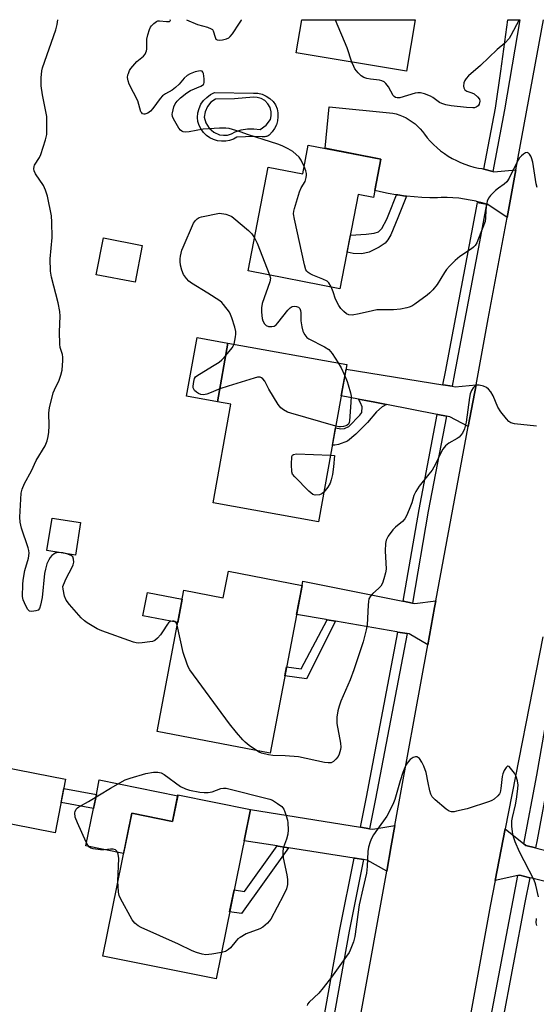
# Model space of a CAD drawing. Units: inches. Extents: x 1255765 to 1261765, y 529453 to 533453.
# Drawn here: x 1256151 to 1256319, y 533133 to 533453 of the extents above; entities that cross this region are included whole.
import ezdxf

# ---------------------------------------------------------------- set-up
doc = ezdxf.new("R2010")
doc.units = ezdxf.units.IN
doc.header["$MEASUREMENT"] = 0
for name, color, linetype in [('BLDG-Footprint', 5, 'Continuous'), ('CULTRL-Pad', 6, 'Continuous'), ('TRANS-Non Street Sidewalk', 7, 'Continuous'), ('TRANS-Road', 130, 'Continuous'), ('TRANS-Street Sidewalk', 7, 'Continuous'), ('Undefined', 1, 'Continuous')]:
    doc.layers.add(name, color=color, linetype=linetype)

msp = doc.modelspace()

# ---------------------------------------------------------------- linework, layer by layer
at = {"layer": 'BLDG-Footprint'}
for points, elevation in [([(1256279.59, 533453.38), (1256276.83, 533436.64), (1256240.93, 533442.56), (1256242.71, 533453.38)], 488.17), ([(1256268.48, 533407.97), (1256266.05, 533395.54), (1256261.11, 533396.51), (1256255.11, 533365.88), (1256225.21, 533371.73), (1256231.82, 533405.45), (1256243.01, 533403.25), (1256244.84, 533412.6)], 486.7), ([(1256190.79, 533379.96), (1256188.47, 533367.97), (1256175.83, 533370.42), (1256178.15, 533382.41)], 485.68), ([(1256257.39, 533341.25), (1256248.2, 533290.07), (1256213.89, 533296.23), (1256219.66, 533328.33), (1256215.25, 533329.12), (1256218.68, 533348.2)], 485.67), ([(1256170.72, 533289.78), (1256169.05, 533279.22), (1256159.8, 533280.68), (1256161.46, 533291.24)], 484.73), ([(1256242.84, 533269.36), (1256232.47, 533214.81), (1256195.61, 533221.82), (1256204.34, 533267.77), (1256217.17, 533265.33), (1256218.81, 533273.93)], 485), ([(1256165.86, 533206.3), (1256162.48, 533188.85), (1256141.91, 533192.83), (1256145.28, 533210.28)], 484.05), ([(1256225.97, 533196.45), (1256214.8, 533141.31), (1256177.96, 533148.78), (1256187.37, 533195.22), (1256200.65, 533192.53), (1256202.41, 533201.23)], 484.61)]:
    msp.add_lwpolyline(points, close=True, dxfattribs=dict(at, elevation=elevation))
at = {"layer": 'CULTRL-Pad'}
for points in [[(1256218.68, 533348.2), (1256215.25, 533329.12), (1256205.2, 533330.93), (1256208.63, 533350.01)], [(1256203.79, 533264.88), (1256202.35, 533257.3), (1256191.04, 533259.45), (1256192.48, 533267.03)], [(1256202.35, 533200.89), (1256200.65, 533192.53), (1256187.37, 533195.22), (1256184.72, 533182.14), (1256172.47, 533184.62), (1256174.92, 533196.74), (1256175.86, 533201.35), (1256176.82, 533206.07)]]:
    msp.add_lwpolyline(points, close=True, dxfattribs=at)
for points in [[(1256231.14, 533428.56, 0), (1256232.33, 533427.77, 0), (1256233.36, 533426.79, 0), (1256234.21, 533425.64, 0), (1256234.67, 533424.4, 0), (1256234.93, 533423.1, 0), (1256234.97, 533421.77, 0), (1256234.81, 533420.45, 0), (1256234.44, 533419.18, 0), (1256233.87, 533417.98, 0), (1256233.12, 533416.88, 0), (1256232.2, 533415.93, 0), (1256232.05, 533415.81, 0), (1256231.81, 533415.65, 0), (1256231.55, 533415.52, 0), (1256231.28, 533415.42, 0), (1256231, 533415.35, 0), (1256230.72, 533415.3, 0), (1256230.43, 533415.29, 0), (1256229.82, 533415.3, 0), (1256227.25, 533415.4, 0), (1256221.6, 533415.17, 0), (1256220.47, 533414.54, 0), (1256219.24, 533414.12, 0), (1256217.96, 533413.92, 0), (1256216.62, 533413.86, 0), (1256215.28, 533414.02, 0), (1256213.99, 533414.4, 0), (1256212.77, 533414.98, 0), (1256211.67, 533415.76, 0), (1256210.71, 533416.7, 0), (1256209.92, 533417.79, 0), (1256209.32, 533419, 0), (1256208.92, 533420.29, 0), (1256208.74, 533421.62, 0), (1256208.89, 533423.09, 0), (1256209.29, 533424.52, 0), (1256209.91, 533425.86, 0), (1256210.75, 533427.07, 0), (1256211.79, 533428.13, 0), (1256212.98, 533429, 0), (1256214.3, 533429.66, 0), (1256227.03, 533429.54, 0), (1256228.45, 533429.46, 0), (1256229.84, 533429.13, 0)], [(1256215.93, 533415.98, 0), (1256217.23, 533415.77, 0), (1256218.59, 533415.86, 0), (1256219.89, 533416.27, 0), (1256221.02, 533416.95, 0), (1256223, 533417.55, 0), (1256225.06, 533417.87, 0), (1256227.15, 533417.91, 0), (1256229.2, 533417.66, 0), (1256231.09, 533419.06, 0), (1256232.48, 533420.96, 0), (1256232.76, 533422.12, 0), (1256232.77, 533423.43, 0), (1256232.42, 533424.79, 0), (1256231.71, 533426.05, 0), (1256230.68, 533427.08, 0), (1256229.45, 533427.77, 0), (1256228.19, 533428.11, 0), (1256227, 533428.15, 0), (1256220.82, 533427.6, 0), (1256214.61, 533427.55, 0), (1256213.16, 533426.52, 0), (1256211.99, 533425.11, 0), (1256211.22, 533423.44, 0), (1256210.91, 533421.69, 0), (1256211.46, 533419.81, 0), (1256212.57, 533418.09, 0), (1256214.13, 533416.77, 0)]]:
    msp.add_polyline3d(points, close=True, dxfattribs=at)
at = {"layer": 'TRANS-Non Street Sidewalk'}
for points in [[(1256276.74, 533395.99), (1256273.93, 533388.9), (1256271.64, 533383.4), (1256270.69, 533381.77), (1256269.83, 533380.72), (1256267.89, 533379.37), (1256264.64, 533377.78), (1256262.29, 533377.25), (1256259.39, 533377.38), (1256257.44, 533377.76), (1256258.51, 533383.27), (1256263.63, 533383.58), (1256266.29, 533383.95), (1256267.7, 533384.36), (1256268.73, 533385.41), (1256270.42, 533388.5), (1256271.08, 533390.15), (1256273.57, 533396.42), (1256273.97, 533396.36), (1256276.47, 533396.02)], [(1256270.29, 533328.17), (1256268.9, 533327.39), (1256267, 533325.83), (1256264.04, 533322.36), (1256260.35, 533318.55), (1256257.57, 533316.27), (1256254.63, 533315.19), (1256253.43, 533315), (1256252.68, 533315.01), (1256253.69, 533320.65), (1256255.39, 533320.32), (1256256.61, 533320.38), (1256258.06, 533321.06), (1256261.6, 533324.72), (1256262.24, 533325.55), (1256262.34, 533327.39), (1256261.86, 533328.77), (1256261.18, 533329.92), (1256263.51, 533329.47), (1256266.46, 533328.91)], [(1256253.69, 533257.69), (1256244.19, 533239), (1256237.24, 533239.93), (1256237.79, 533242.82), (1256242.55, 533242.18), (1256250.99, 533258.16)], [(1256175.86, 533201.35), (1256174.92, 533196.74), (1256164.39, 533198.69), (1256165.28, 533203.31)], [(1256238.37, 533184.01), (1256223.09, 533162.64), (1256219.23, 533163.16), (1256220.67, 533170.27), (1256224.09, 533169.8), (1256234.67, 533184.6), (1256235.06, 533184.54)]]:
    msp.add_lwpolyline(points, close=True, dxfattribs=at)
at = {"layer": 'TRANS-Road'}
for points in [[(1256253, 533080.86), (1256270.33, 533176.42), (1256271.82, 533184.63), (1256273.02, 533191.26), (1256283.68, 533250.05), (1256285.88, 533262.15), (1256286.29, 533264.36), (1256296.89, 533321.08), (1256299.41, 533334.61), (1256303.41, 533356.03), (1256309.51, 533389), (1256312.39, 533404.56), (1256321.41, 533453.37)], [(1256321.15, 533252.59), (1256308.92, 533190.15), (1256305.63, 533173.36), (1256304, 533165.03), (1256287.03, 533071.17)]]:
    msp.add_lwpolyline(points, dxfattribs=at)
for points in [[(1256301.94, 533404.78), (1256304.87, 533404.01), (1256305.18, 533403.93), (1256312.39, 533404.56), (1256309.51, 533389), (1256303.26, 533393.25), (1256301.45, 533393.8), (1256299.61, 533394.28), (1256299.4, 533394.33), (1256297.54, 533394.73), (1256295.66, 533395.05), (1256293.77, 533395.28), (1256291.88, 533395.44), (1256289.98, 533395.52), (1256288.08, 533395.52), (1256286.89, 533395.48), (1256284.35, 533395.49), (1256281.81, 533395.57), (1256279.27, 533395.74), (1256276.74, 533395.99), (1256276.47, 533396.02), (1256273.97, 533396.36), (1256273.57, 533396.42), (1256273.35, 533396.45), (1256270.85, 533396.89), (1256268.36, 533397.4), (1256266.5, 533397.84), (1256268.48, 533407.97), (1256250.28, 533411.54), (1256251.6, 533425.03), (1256272.34, 533423), (1256273.47, 533422.72), (1256274.57, 533422.36), (1256275.65, 533421.92), (1256276.69, 533421.41), (1256277.7, 533420.83), (1256278.66, 533420.18), (1256279.57, 533419.47), (1256280.44, 533418.69), (1256281.25, 533417.86), (1256282, 533416.98), (1256282.59, 533416.18), (1256283.53, 533414.99), (1256284.53, 533413.85), (1256285.6, 533412.76), (1256286.71, 533411.73), (1256287.88, 533410.76), (1256289.1, 533409.86), (1256290.36, 533409.01), (1256291.67, 533408.24), (1256293.02, 533407.54), (1256294.4, 533406.91), (1256295.81, 533406.35), (1256297.25, 533405.87), (1256298.71, 533405.46), (1256300.19, 533405.13), (1256301.3, 533404.94)], [(1256288.62, 533334.64), (1256288.69, 533334.63), (1256291.62, 533334.15), (1256292.64, 533333.99), (1256299.41, 533334.61), (1256296.89, 533321.08), (1256290.89, 533324.21), (1256289.77, 533324.43), (1256286.96, 533324.97), (1256286.78, 533325), (1256270.29, 533328.17), (1256266.46, 533328.91), (1256263.51, 533329.47), (1256261.18, 533329.92), (1256255.55, 533331), (1256257.12, 533339.72)], [(1256275.74, 533264.17), (1256278.72, 533263.57), (1256279.48, 533263.42), (1256286.29, 533264.36), (1256285.88, 533262.15), (1256283.68, 533250.05), (1256277.63, 533253.55), (1256276.95, 533253.67), (1256273.96, 533254.19), (1256273.69, 533254.23), (1256253.69, 533257.69), (1256250.99, 533258.16), (1256250.59, 533258.23), (1256241.04, 533259.88), (1256242.84, 533269.36), (1256243.1, 533270.74), (1256275.55, 533264.21)], [(1256261.79, 533190.7), (1256261.92, 533190.67), (1256264.79, 533190.21), (1256265.87, 533190.04), (1256273.02, 533191.26), (1256271.82, 533184.63), (1256270.33, 533176.42), (1256264.03, 533179.95), (1256262.77, 533180.15), (1256260.07, 533180.57), (1256259.77, 533180.62), (1256238.37, 533184.01), (1256235.06, 533184.54), (1256234.67, 533184.6), (1256223.91, 533186.3), (1256225.97, 533196.45)], [(1256314.99, 533185.32), (1256315.65, 533184.79), (1256318.78, 533183.99), (1256319.53, 533183.8), (1256346.1, 533176.99), (1256350.8, 533175.79), (1256349.39, 533166.2), (1256338.87, 533168.81), (1256337.42, 533169.17), (1256333.84, 533170.06), (1256317.52, 533174.1), (1256316.9, 533174.25), (1256313.64, 533175.06), (1256313.01, 533174.93), (1256305.63, 533173.36), (1256308.92, 533190.15)]]:
    msp.add_lwpolyline(points, close=True, dxfattribs=at)
at = {"layer": 'TRANS-Street Sidewalk'}
for points in [[(1256304.87, 533404.01), (1256301.94, 533404.78), (1256305.7, 533424.61), (1256307.43, 533436.63), (1256309.74, 533453.37), (1256313.69, 533453.37), (1256308.69, 533424.09)], [(1256291.62, 533334.15), (1256288.69, 533334.63), (1256288.62, 533334.64), (1256289.42, 533338.84), (1256299.88, 533393.93), (1256302.84, 533393.36), (1256300.52, 533381.16), (1256292.4, 533338.27)], [(1256289.77, 533324.43), (1256283.87, 533293.49), (1256278.72, 533263.57), (1256275.74, 533264.17), (1256280.88, 533294.03), (1256286.78, 533325), (1256286.96, 533324.97)], [(1256276.95, 533253.67), (1256266.74, 533199.92), (1256264.79, 533190.21), (1256261.92, 533190.67), (1256261.79, 533190.7), (1256263.76, 533200.5), (1256273.96, 533254.19)], [(1256331.25, 533252.65), (1256330.21, 533247.74), (1256326.72, 533227.33), (1256323.07, 533206.94), (1256319.28, 533186.56), (1256318.78, 533183.99), (1256315.65, 533184.79), (1256314.99, 533185.32), (1256319.23, 533207.64), (1256326.37, 533248.47), (1256327.37, 533253.44), (1256328.56, 533253.6)], [(1256262.77, 533180.15), (1256258.12, 533156.9), (1256248.24, 533101.98), (1256244.26, 533079.05), (1256241.42, 533079.79), (1256241.31, 533079.82), (1256245.25, 533102.51), (1256255.14, 533157.46), (1256259.77, 533180.62), (1256260.07, 533180.57)], [(1256316.9, 533174.25), (1256315.34, 533166.22), (1256307.68, 533125.84), (1256300.53, 533085.36), (1256298.62, 533073.29), (1256297.29, 533066.14), (1256297.14, 533066.16), (1256293.35, 533066.75), (1256296.67, 533086.03), (1256303.83, 533126.55), (1256311.5, 533166.95), (1256313.01, 533174.93), (1256313.64, 533175.06)]]:
    msp.add_lwpolyline(points, close=True, dxfattribs=at)
at = {"layer": 'Undefined'}
for points, elevation in [([(1256163.71, 533280.06), (1256162.96, 533279.96), (1256162.44, 533279.8), (1256161.99, 533279.55), (1256161.39, 533279.06), (1256160.85, 533278.42), (1256160.39, 533277.71), (1256159.8, 533276.39), (1256159.32, 533274.65), (1256159.03, 533273.19), (1256158.27, 533265.42), (1256157.74, 533262.89), (1256157.38, 533261.87), (1256156.9, 533261.32), (1256156.19, 533261.03), (1256154.84, 533260.83), (1256154.13, 533260.98), (1256153.6, 533261.49), (1256152.91, 533262.74), (1256152.09, 533264.62), (1256151.83, 533265.73), (1256151.91, 533269.64), (1256152.07, 533271.06), (1256152.63, 533274.17), (1256153.79, 533278.25), (1256153.95, 533279.85), (1256153.87, 533280.67), (1256153.66, 533281.52), (1256151.46, 533287.96), (1256151.03, 533289.91), (1256150.94, 533291.58), (1256151.44, 533299.33), (1256151.76, 533300.69), (1256152.51, 533302.5), (1256154.72, 533306.57), (1256156.25, 533309.96), (1256159.19, 533314.74), (1256159.85, 533316.37), (1256160.23, 533317.78), (1256160.41, 533319.22), (1256160.48, 533321.27), (1256160.41, 533325.48), (1256160.57, 533327.17), (1256161.82, 533331.96), (1256162.25, 533333.02), (1256163.74, 533336.09), (1256164.33, 533337.72), (1256164.7, 533339.41), (1256164.94, 533342.51), (1256164.94, 533343.63), (1256164.83, 533344.46), (1256164.1, 533346.72), (1256163.95, 533347.85), (1256163.92, 533351.89), (1256164.11, 533356.95), (1256164, 533358.42), (1256163.44, 533361.28), (1256161.22, 533369.64), (1256160.9, 533371.53), (1256160.79, 533375.62), (1256161.52, 533382.56), (1256161.43, 533387.53), (1256161.28, 533389.57), (1256159.94, 533395.98), (1256159.36, 533397.92), (1256158.62, 533399.46), (1256156.08, 533403.26), (1256155.65, 533404.17), (1256155.51, 533404.88), (1256155.59, 533405.58), (1256155.77, 533406.06), (1256157.34, 533408.53), (1256157.83, 533409.58), (1256159.37, 533414.28), (1256159.7, 533415.99), (1256159.76, 533419.86), (1256159.7, 533421.94), (1256158.36, 533428.89), (1256157.92, 533431.83), (1256157.92, 533434.42), (1256158.07, 533436.7), (1256158.33, 533437.74), (1256162.68, 533450.12), (1256163.13, 533451.85), (1256163.37, 533453.32), (1256163.37, 533453.39)], 484), ([(1256259.03, 533439.57), (1256257.52, 533444.26), (1256253.66, 533453.27), (1256253.61, 533453.38)], 488), ([(1256319.35, 533398.84), (1256319.02, 533399.94), (1256317.85, 533407.02), (1256317.51, 533408.48), (1256317.28, 533409), (1256316.83, 533409.65), (1256316.48, 533409.99), (1256316.1, 533410.16), (1256315.47, 533410.03), (1256314.83, 533409.64), (1256314.2, 533409.13), (1256313.58, 533408.43), (1256312.67, 533406.9), (1256310.17, 533401.83), (1256309.38, 533400.65), (1256308.56, 533399.9), (1256306.67, 533398.6), (1256305.77, 533397.86), (1256304.12, 533396.23), (1256303.44, 533395.33), (1256303.06, 533394.33), (1256302.66, 533392.43), (1256302.57, 533391.3), (1256302.53, 533388.94), (1256302.33, 533387.78), (1256300.24, 533382.17), (1256299.64, 533380.8), (1256299.1, 533379.93), (1256298.55, 533379.34), (1256297.88, 533378.81), (1256294.1, 533376.31), (1256292.59, 533375.01), (1256290.76, 533373.17), (1256289.8, 533372.09), (1256289.13, 533371.11), (1256286.79, 533367.27), (1256285.37, 533365.49), (1256284.39, 533364.48), (1256283.51, 533363.74), (1256279.48, 533360.84), (1256278.51, 533360.22), (1256277.69, 533359.83), (1256276.87, 533359.6), (1256274.88, 533359.24), (1256272.59, 533358.97), (1256268.82, 533359.05), (1256267.18, 533358.97), (1256265.77, 533358.72), (1256261.42, 533357.65), (1256259.07, 533357.29), (1256257.97, 533357.36), (1256257.23, 533357.69), (1256256.37, 533358.41), (1256255.4, 533359.48), (1256254.77, 533360.43), (1256253.7, 533362.45), (1256252.9, 533364.89), (1256252.28, 533366.43)], 486), ([(1256252.28, 533366.43), (1256251.55, 533367.76), (1256250.92, 533368.3), (1256249.61, 533368.93), (1256246.28, 533370.25), (1256245.49, 533370.66), (1256244.79, 533371.16), (1256244.39, 533371.55), (1256244.08, 533372.01), (1256243.57, 533373.67), (1256240.29, 533388.54), (1256240.01, 533390.28), (1256240.08, 533391.14), (1256240.29, 533391.99), (1256241.98, 533397.35), (1256242.54, 533398.68), (1256243.77, 533400.77), (1256244.18, 533402.04), (1256244.28, 533402.82), (1256244.25, 533403.36), (1256244.02, 533404.19), (1256243.47, 533405.6)], 486), ([(1256220.66, 533347.85), (1256221.14, 533350.2), (1256221.23, 533351.07), (1256221.2, 533351.93), (1256220.88, 533353.34), (1256219.95, 533356.44), (1256219.55, 533357.53), (1256219.15, 533358.28), (1256217.28, 533360.78), (1256216.72, 533361.41), (1256216.07, 533361.97), (1256212.18, 533364.47), (1256206.86, 533367.63), (1256205.94, 533368.33), (1256205.17, 533369.14), (1256204.19, 533370.5), (1256203.71, 533371.86), (1256203.29, 533373.57), (1256203.1, 533374.72), (1256203.11, 533375.57), (1256203.24, 533376.42), (1256203.7, 533378.37), (1256204.09, 533379.44), (1256207.52, 533387.22), (1256208.1, 533388.11), (1256208.62, 533388.65), (1256209.31, 533389.05), (1256210.13, 533389.3), (1256215.93, 533390.48), (1256218.01, 533390.08), (1256219.21, 533389.73), (1256219.95, 533389.32), (1256220.65, 533388.8), (1256225.41, 533384.81), (1256226.44, 533383.77), (1256227.32, 533382.47)], 486), ([(1256227.32, 533382.47), (1256228.18, 533380.7), (1256232.25, 533370.36)], 486), ([(1256232.25, 533370.36), (1256232.48, 533369.26), (1256232.31, 533368.11), (1256229.86, 533361.09), (1256229.55, 533359.67), (1256229.56, 533358.21), (1256229.77, 533356.18), (1256230.02, 533355.39), (1256230.6, 533354.48), (1256231.16, 533353.94), (1256231.86, 533353.62), (1256232.92, 533353.53), (1256233.67, 533353.7), (1256234.33, 533354.15), (1256234.92, 533354.77), (1256238.18, 533358.84), (1256238.95, 533359.64), (1256239.63, 533360.04), (1256240.21, 533360.15), (1256240.94, 533360.09), (1256241.61, 533359.85), (1256242.1, 533359.4), (1256242.34, 533358.73), (1256242.44, 533357.97), (1256242.44, 533355.47), (1256242.69, 533353.47), (1256243.01, 533352.09), (1256243.22, 533351.58), (1256243.66, 533350.87), (1256244.38, 533350.02), (1256245, 533349.57), (1256250.07, 533346.98), (1256251.5, 533346.06), (1256252.57, 533344.76), (1256254.58, 533341.75)], 486), ([(1256217.95, 533344.14), (1256220.04, 533346.67), (1256220.48, 533347.39), (1256220.66, 533347.85)], 486), ([(1256216, 533333.27), (1256212.66, 533331.87), (1256211.82, 533331.59), (1256210.7, 533331.39), (1256209.89, 533331.47), (1256209.14, 533331.8), (1256208.44, 533332.24), (1256207.83, 533332.76), (1256207.54, 533333.17), (1256207.41, 533333.66), (1256207.39, 533334.21), (1256207.54, 533335.64), (1256207.85, 533336.71), (1256208.15, 533337.16), (1256208.56, 533337.53), (1256213.64, 533340.62), (1256215.8, 533342.01), (1256216.67, 533342.73), (1256217.95, 533344.14)], 486), ([(1256254.58, 533341.75), (1256255.54, 533340.16), (1256256.72, 533337.52)], 486), ([(1256253.79, 533321.17), (1256239.14, 533325.35), (1256238.01, 533325.75), (1256236.76, 533326.42), (1256235.87, 533327.1), (1256235, 533328.22), (1256231.96, 533333.19), (1256230.73, 533335.82), (1256230, 533336.6), (1256229.58, 533336.9), (1256229.12, 533337.08), (1256228.32, 533337.08), (1256227.2, 533336.81), (1256218.71, 533334.19), (1256216, 533333.27)], 486), ([(1256256.72, 533337.52), (1256257.46, 533335.68), (1256257.82, 533334.56), (1256258.53, 533332.01), (1256258.73, 533330.88), (1256258.7, 533328.85), (1256258.22, 533322.86), (1256258.1, 533322.32), (1256257.87, 533321.85), (1256257.5, 533321.51), (1256257.06, 533321.31), (1256256.31, 533321.1), (1256255.28, 533320.97), (1256254.73, 533320.99), (1256253.79, 533321.17)], 486), ([(1256319.04, 533321.13), (1256311.9, 533321.92), (1256310.78, 533322.19), (1256310.08, 533322.63), (1256309.3, 533323.49), (1256307.46, 533325.87), (1256306.5, 533327.35), (1256304.98, 533331.04), (1256304.21, 533332.28), (1256303.5, 533333.2), (1256302.86, 533333.73), (1256301.81, 533334.19), (1256300.44, 533334.51), (1256299.67, 533334.45), (1256299.02, 533334.13), (1256298.47, 533333.6), (1256297.9, 533332.71), (1256297.49, 533331.69), (1256297.26, 533330.52), (1256296.2, 533322.5), (1256295.66, 533320.34), (1256294.96, 533318.86), (1256294.51, 533318.18), (1256293.95, 533317.61), (1256293.26, 533317.14), (1256290.54, 533315.61), (1256289.51, 533314.72), (1256288.61, 533313.69), (1256287.91, 533312.44), (1256286.19, 533308.76), (1256285.09, 533306.89), (1256284.07, 533305.5), (1256280.9, 533301.63), (1256279.78, 533299.88), (1256279.18, 533298.56), (1256278.5, 533296.19), (1256278.1, 533295.11), (1256276.87, 533292.21), (1256276.21, 533290.96), (1256275.46, 533290.11), (1256273.21, 533288.25), (1256272.37, 533287.44), (1256270.79, 533285.34), (1256270.12, 533284.09), (1256269.93, 533282.95), (1256269.87, 533280.56), (1256270.13, 533274.66), (1256269.97, 533273.49), (1256269.44, 533271.46), (1256269, 533270.05), (1256268.47, 533269.06), (1256267.72, 533268.3), (1256265.82, 533266.73), (1256265.11, 533265.89), (1256264.58, 533264.94), (1256264.39, 533264.12), (1256264.29, 533262.97), (1256264.03, 533256.57), (1256263.68, 533254.89), (1256262.69, 533250.99), (1256259.66, 533241.86), (1256258.43, 533238.64), (1256255.45, 533231.65), (1256254.84, 533230.02), (1256254.41, 533228.53), (1256254.16, 533226.52), (1256254.14, 533224.46), (1256255.26, 533218.06), (1256255.38, 533216.77), (1256255.31, 533215.97), (1256255.14, 533215.19), (1256254.89, 533214.42), (1256254.53, 533213.69), (1256253.83, 533212.8), (1256253.02, 533212.04), (1256252.24, 533211.67), (1256251.32, 533211.61), (1256250.15, 533211.78), (1256241.64, 533213.58), (1256237.28, 533213.92), (1256233.29, 533214.03), (1256231.86, 533214.2), (1256229.6, 533214.78), (1256228.8, 533215.15), (1256227.97, 533215.67)], 484), ([(1256249.93, 533299.7), (1256249.26, 533299.13), (1256248.48, 533298.85), (1256247.09, 533298.75), (1256246.32, 533298.97), (1256245.64, 533299.46), (1256245, 533300.05), (1256240.41, 533304.67), (1256239.72, 533305.56), (1256239.46, 533306.33), (1256239.38, 533308.67), (1256239.52, 533311.25), (1256239.67, 533311.69), (1256239.97, 533311.98), (1256240.95, 533312.14), (1256252.08, 533311.67)], 486), ([(1256252.08, 533311.67), (1256253.32, 533311.62), (1256253.04, 533307.89), (1256252.69, 533305.44), (1256252.32, 533303.71), (1256251.95, 533302.6), (1256251.19, 533301.33), (1256249.93, 533299.7)], 486), ([(1256166.27, 533279.66), (1256164.93, 533280), (1256163.71, 533280.06)], 484), ([(1256202.19, 533256.43), (1256201.93, 533257.11), (1256201.64, 533257.5), (1256201.46, 533257.61), (1256201.05, 533257.74), (1256200.59, 533257.76), (1256199.93, 533257.57), (1256199.37, 533257.15), (1256199.02, 533256.76), (1256197.4, 533254.22), (1256196.69, 533253.28), (1256195.72, 533252.2), (1256194.87, 533251.46), (1256194.13, 533251.12), (1256193.31, 533250.94), (1256190.75, 533250.62), (1256189.62, 533250.57), (1256188.78, 533250.69), (1256187.94, 533250.93), (1256177.68, 533254.52), (1256176.13, 533255.26), (1256172.91, 533257.14), (1256171.98, 533257.83), (1256170.89, 533258.85), (1256167.16, 533263.12), (1256166.08, 533264.53), (1256165.53, 533265.87), (1256165.02, 533268.16), (1256165, 533269), (1256165.12, 533269.54), (1256166.06, 533271.63), (1256168.01, 533275.25), (1256168.34, 533276.05), (1256168.5, 533276.86), (1256168.45, 533277.92), (1256168.19, 533278.6), (1256167.62, 533279.08), (1256166.27, 533279.66)], 484), ([(1256227.97, 533215.67), (1256225.58, 533217.3), (1256224.29, 533218.31), (1256223.5, 533219.11), (1256221.47, 533221.46), (1256219.17, 533224.33), (1256206.24, 533241.91), (1256205.82, 533242.68), (1256205.39, 533243.73), (1256204.14, 533247.53), (1256202.19, 533256.43)], 484), ([(1256319.71, 533168.07), (1256318.91, 533171.81), (1256318.66, 533172.64), (1256318.19, 533173.73), (1256313.53, 533182.66), (1256312.14, 533185.96), (1256311.68, 533187.26), (1256311.4, 533188.34), (1256311.11, 533190.99), (1256311.08, 533192.76), (1256311.25, 533193.86), (1256312.25, 533197.92), (1256312.62, 533199.77), (1256312.95, 533202.29), (1256313.07, 533204.37), (1256312.86, 533205.81), (1256312.44, 533207.21), (1256311.89, 533208.25), (1256310.67, 533209.94), (1256310.14, 533210.46), (1256309.8, 533210.59), (1256309.64, 533210.54), (1256309.18, 533210.07), (1256308.61, 533209.11), (1256308.14, 533208.02), (1256307.94, 533207.22), (1256307.53, 533203.27), (1256307.24, 533202.01), (1256307.03, 533201.57), (1256306.54, 533200.91), (1256305.3, 533199.78), (1256304.58, 533199.33), (1256303.78, 533199), (1256296.52, 533196.69), (1256293.09, 533195.88), (1256292.24, 533195.73), (1256291.41, 533195.7), (1256290.65, 533195.95), (1256289.71, 533196.58), (1256286.06, 533199.58), (1256285.09, 533200.62), (1256284.74, 533201.4), (1256284.41, 533202.52), (1256283.8, 533205.12), (1256283.13, 533208.44), (1256282.47, 533210.56), (1256281.81, 533211.83), (1256280.97, 533212.99), (1256280.41, 533213.49), (1256280.2, 533213.57), (1256279.72, 533213.58), (1256278.96, 533213.33), (1256277.97, 533212.73), (1256277.28, 533211.98), (1256276.57, 533210.82), (1256275.97, 533209.59), (1256275.57, 533208.53), (1256274.72, 533205.82), (1256273, 533199.7), (1256272.38, 533198.09), (1256270.41, 533194.26), (1256267.33, 533190.03), (1256266.07, 533188.18), (1256265.35, 533186.99), (1256264.92, 533185.93), (1256264.43, 533184.24), (1256264.16, 533182.81), (1256263.97, 533177.94), (1256263.72, 533175.72), (1256262.53, 533170.69), (1256261.42, 533165.45), (1256260, 533155.14), (1256259.53, 533153.42), (1256258.48, 533150.65), (1256258.08, 533149.88), (1256257.3, 533148.69), (1256252.33, 533141.89), (1256249.72, 533138.47), (1256248.25, 533136.72), (1256245.11, 533133.78), (1256244.61, 533133.15), (1256244.41, 533132.7)], 482), ([(1256182.89, 533173.1), (1256183.19, 533180.5), (1256183.01, 533181.94), (1256182.57, 533182.89), (1256182.08, 533183.35), (1256181.37, 533183.57), (1256180.52, 533183.58), (1256178.37, 533183.29), (1256177.19, 533183.31), (1256174.84, 533183.63), (1256174.04, 533183.91), (1256173.62, 533184.2), (1256173.09, 533184.8), (1256172.52, 533185.82), (1256169.69, 533192.06), (1256168.98, 533194), (1256168.88, 533195.33), (1256168.98, 533195.84), (1256169.32, 533196.55), (1256169.68, 533196.95), (1256170.13, 533197.29), (1256173.26, 533199.02), (1256180.42, 533203.35), (1256185.24, 533206.08), (1256186.88, 533206.69), (1256191.95, 533208.2), (1256194.45, 533208.63), (1256195.85, 533208.64), (1256196.95, 533208.37), (1256197.98, 533207.84), (1256203.27, 533203.93), (1256204.84, 533203.21), (1256206.19, 533202.75), (1256209.52, 533202.04), (1256210.91, 533201.93), (1256212.28, 533201.95), (1256213.59, 533202.17), (1256216.42, 533203.29), (1256217.23, 533203.41), (1256218.06, 533203.35), (1256232.29, 533199.8), (1256233.23, 533199.47), (1256234.83, 533198.38), (1256236.17, 533197.38), (1256236.58, 533196.97), (1256236.9, 533196.52), (1256237.24, 533195.74), (1256237.67, 533194.37), (1256238.04, 533192.96), (1256238.18, 533192.12), (1256238.23, 533189.86), (1256238.13, 533188.46), (1256237.72, 533186.81), (1256236.76, 533184.19), (1256236.56, 533183.02), (1256236.5, 533182.13), (1256236.65, 533180.68), (1256237.85, 533175.18), (1256238.1, 533173.73), (1256238.06, 533172.04), (1256237.75, 533170.67), (1256236.77, 533168.61), (1256232.59, 533160.8), (1256232.15, 533160.12), (1256231.58, 533159.5), (1256230.07, 533158.22), (1256229.11, 533157.62), (1256224.66, 533155.98), (1256222.64, 533154.86), (1256221.95, 533154.36), (1256221.33, 533153.76), (1256219.5, 533151.49), (1256218.9, 533150.88), (1256217.92, 533150.29), (1256216.54, 533149.92)], 484), ([(1256216.54, 533149.92), (1256213.42, 533149.37), (1256211.54, 533149.19), (1256210.31, 533149.36), (1256208.4, 533149.91), (1256207.06, 533150.43), (1256202.54, 533152.59), (1256190.46, 533158.05), (1256189.43, 533158.61), (1256188.39, 533159.47), (1256187.53, 533160.58), (1256183.69, 533167.52), (1256183.31, 533168.52), (1256183.07, 533169.58), (1256182.89, 533173.1)], 484), ([(1256319.21, 533158.74), (1256319.01, 533159.53), (1256319.04, 533160.98)], 482)]:
    msp.add_lwpolyline(points, dxfattribs=dict(at, elevation=elevation))
for points in [[(1256243.47, 533405.6, 486), (1256242.51, 533407.72, 486), (1256241.85, 533408.63, 486), (1256239.75, 533410.48, 486), (1256238.33, 533411.39, 486), (1256236.28, 533412.37, 486), (1256234.93, 533412.91, 486), (1256225.33, 533415.93, 486), (1256222.62, 533416.92, 486), (1256220.21, 533417.69, 486), (1256219.12, 533417.97, 486), (1256218, 533418.15, 486), (1256215.94, 533418.14, 486), (1256210.59, 533417.74, 486), (1256206.04, 533416.94, 486), (1256204.92, 533416.83, 486), (1256204.14, 533416.95, 486), (1256203.68, 533417.17, 486), (1256203.27, 533417.48, 486), (1256202.72, 533418.12, 486), (1256201.8, 533419.61, 486), (1256200.96, 533421.15, 486), (1256200.66, 533421.94, 486), (1256200.58, 533422.6, 486), (1256200.62, 533423.14, 486), (1256201.05, 533425.03, 486), (1256201.51, 533426.03, 486), (1256202.15, 533426.93, 486), (1256203.23, 533427.94, 486), (1256205.3, 533429.63, 486), (1256206.53, 533430.39, 486), (1256209.87, 533431.8, 486), (1256210.68, 533432.35, 486), (1256210.82, 533432.53, 486), (1256210.97, 533433, 486), (1256210.96, 533434.12, 486), (1256210.7, 533435.84, 486), (1256210.53, 533436.32, 486), (1256210.27, 533436.65, 486), (1256209.65, 533436.75, 486), (1256208.02, 533436.39, 486), (1256206.37, 533435.81, 486), (1256205.46, 533435.25, 486), (1256204.48, 533434.36, 486), (1256202.83, 533432.42, 486), (1256201.62, 533431.32, 486), (1256200.53, 533430.5, 486), (1256198.33, 533429.29, 486), (1256197.43, 533428.64, 486), (1256196.67, 533427.78, 486), (1256194.24, 533424.5, 486), (1256193.49, 533423.61, 486), (1256192.61, 533422.96, 486), (1256191.67, 533422.61, 486), (1256191.28, 533422.6, 486), (1256190.92, 533422.74, 486), (1256190.61, 533423.04, 486), (1256190.39, 533423.42, 486), (1256189.33, 533426.99, 486), (1256186.58, 533432.46, 486), (1256186.2, 533433.55, 486), (1256186.05, 533434.63, 486), (1256186.13, 533435.42, 486), (1256186.27, 533435.92, 486), (1256186.68, 533436.87, 486), (1256187.1, 533437.56, 486), (1256189.06, 533439.76, 486), (1256191.16, 533441.54, 486), (1256191.72, 533442.21, 486), (1256192, 533442.7, 486), (1256192.17, 533443.23, 486), (1256192.25, 533443.8, 486), (1256192.34, 533447.02, 486), (1256192.64, 533448.48, 486), (1256193.12, 533450.19, 486), (1256193.48, 533450.98, 486), (1256193.8, 533451.41, 486), (1256194.56, 533452.18, 486), (1256195.42, 533452.81, 486), (1256195.88, 533453, 486), (1256196.42, 533453.07, 486), (1256198.71, 533452.76, 486), (1256199.66, 533452.81, 486), (1256199.92, 533452.97, 486), (1256199.95, 533453.09, 486), (1256199.87, 533453.39, 486)], [(1256205.21, 533453.38, 486), (1256208.75, 533451.81, 486), (1256212, 533450.96, 486), (1256213.27, 533450.46, 486), (1256213.66, 533450.15, 486), (1256213.91, 533449.75, 486), (1256214.48, 533447.73, 486), (1256214.79, 533447.05, 486), (1256215.13, 533446.81, 486), (1256215.82, 533446.74, 486), (1256216.89, 533446.87, 486), (1256218.25, 533447.19, 486), (1256218.98, 533447.51, 486), (1256219.41, 533447.88, 486), (1256220.14, 533448.78, 486), (1256222.47, 533452.26, 486), (1256223.07, 533453.28, 486), (1256223.12, 533453.38, 486)], [(1256313.45, 533453.37, 488), (1256313.4, 533453.29, 488), (1256310.75, 533448.22, 488), (1256310.16, 533447.25, 488), (1256308.78, 533445.77, 488), (1256306.33, 533443.64, 488), (1256300.89, 533438.49, 488), (1256297, 533435.08, 488), (1256296.22, 533434.26, 488), (1256295.75, 533433.57, 488), (1256295.46, 533432.81, 488), (1256295.35, 533431.75, 488), (1256295.44, 533431.23, 488), (1256295.81, 533430.56, 488), (1256296.44, 533430.09, 488), (1256298.05, 533429.57, 488), (1256298.79, 533429.22, 488), (1256299.88, 533428.33, 488), (1256300.54, 533427.49, 488), (1256300.69, 533426.83, 488), (1256300.47, 533425.96, 488), (1256300.07, 533425.39, 488), (1256299.42, 533424.92, 488), (1256298.91, 533424.74, 488), (1256298.35, 533424.68, 488), (1256296.3, 533424.77, 488), (1256291.27, 533425.4, 488), (1256289.56, 533425.72, 488), (1256288.26, 533426.12, 488), (1256287.52, 533426.44, 488), (1256285.34, 533428.04, 488), (1256284.6, 533428.47, 488), (1256282.69, 533429.25, 488), (1256281.3, 533429.63, 488), (1256280.47, 533429.63, 488), (1256279.64, 533429.47, 488), (1256274.56, 533428, 488), (1256273.75, 533427.95, 488), (1256273.25, 533428.08, 488), (1256272.82, 533428.36, 488), (1256272.47, 533428.76, 488), (1256270.92, 533431.54, 488), (1256270.07, 533432.64, 488), (1256269.47, 533433.16, 488), (1256268.78, 533433.51, 488), (1256267.97, 533433.73, 488), (1256265.03, 533434.05, 488), (1256263.89, 533434.26, 488), (1256262.91, 533434.6, 488), (1256262.01, 533435.12, 488), (1256261.04, 533436.08, 488), (1256260.02, 533437.39, 488), (1256259.62, 533438.12, 488), (1256259.03, 533439.57, 488)]]:
    msp.add_polyline3d(points, dxfattribs=at)

doc.saveas('drawing.dxf')
